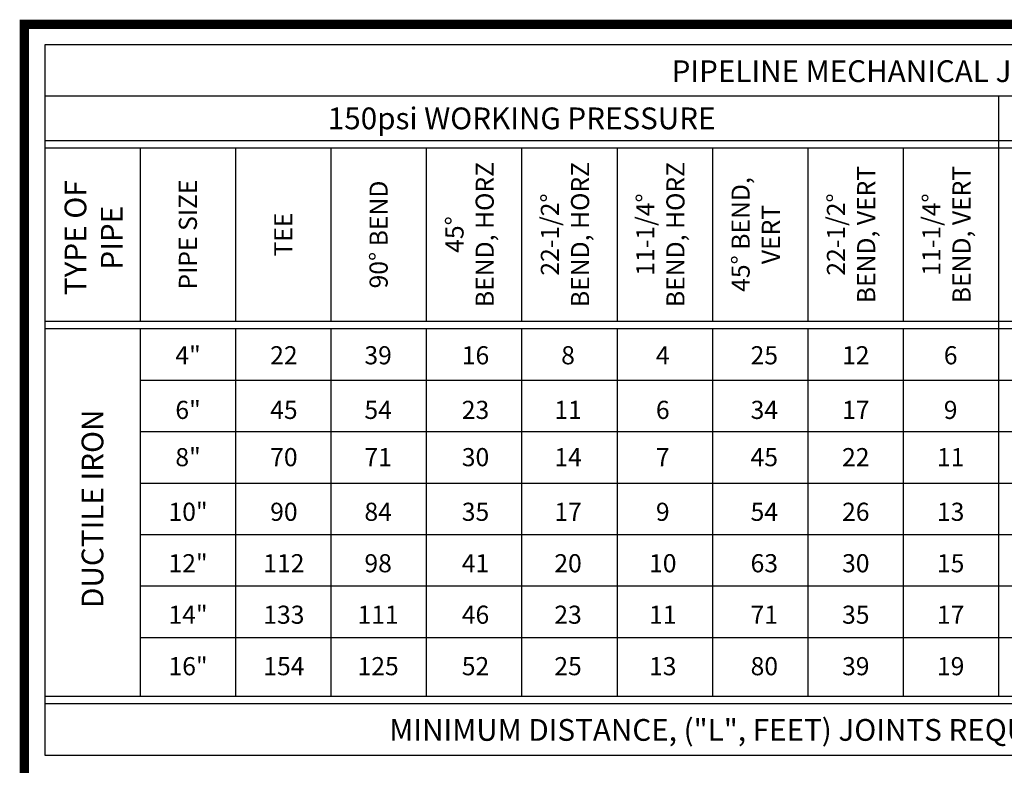
# Model space of a CAD drawing. Units: feet. Extents: x 60.8 to 71.4, y 2.3 to 10.4.
# Drawn here: x 60.8 to 66.1, y 6.4 to 10.4 of the extents above; entities that cross this region are included whole.
import ezdxf
from ezdxf.enums import TextEntityAlignment as Align

# ---------------------------------------------------------------- set-up
doc = ezdxf.new("R2010")
doc.units = ezdxf.units.FT
doc.header["$MEASUREMENT"] = 0
doc.styles.add('C-ANNO', font='arial.ttf', dxfattribs={"height": 5})

msp = doc.modelspace()

# ---------------------------------------------------------------- linework, layer by layer
for p, q in [((66.0897, 9.9536), (66.0897, 8.7422)), ((60.9502, 9.716), (71.2293, 9.716)), ((60.9502, 9.6764), (71.2293, 9.6764)), ((61.4641, 9.6764), (61.4641, 8.7422)), ((61.9781, 9.6764), (61.9781, 8.7422)), ((62.492, 9.6764), (62.492, 8.7422)), ((63.006, 9.6764), (63.006, 8.7422)), ((63.5199, 9.6764), (63.5199, 8.7422)), ((64.0339, 9.6764), (64.0339, 8.7422)), ((64.5479, 9.6764), (64.5479, 8.7422)), ((65.0618, 9.6764), (65.0618, 8.7422)), ((65.5758, 9.6764), (65.5758, 8.7422)), ((60.9502, 8.7422), (71.2293, 8.7422)), ((66.0897, 8.7422), (66.0897, 6.723)), ((60.9502, 8.7026), (71.2293, 8.7026)), ((61.4641, 8.7026), (61.4641, 6.723)), ((61.9781, 8.7026), (61.9781, 6.723)), ((62.492, 8.7026), (62.492, 6.723)), ((63.006, 8.7026), (63.006, 6.723)), ((63.5199, 8.7026), (63.5199, 6.723)), ((64.0339, 8.7026), (64.0339, 6.723)), ((64.5479, 8.7026), (64.5479, 6.723)), ((65.0618, 8.7026), (65.0618, 6.723)), ((65.5758, 8.7026), (65.5758, 6.723)), ((61.4641, 8.4254), (70.7153, 8.4254)), ((61.4641, 8.1483), (70.7153, 8.1483)), ((61.4641, 7.8712), (70.7153, 7.8712)), ((61.4641, 7.594), (70.7153, 7.594)), ((61.4641, 7.3169), (70.7153, 7.3169)), ((61.4641, 7.0397), (70.7153, 7.0397)), ((60.9502, 6.723), (71.2293, 6.723)), ((60.9502, 6.6834), (71.2293, 6.6834))]:
    msp.add_line(p, q)
at = {"color": 0, "const_width": 0.05}
msp.add_lwpolyline([(60.8397, 2.3411), (71.3397, 2.3411), (71.3397, 10.3411), (60.8397, 10.3411)], close=True, dxfattribs=at)
for points in [[(71.2293, 9.9536), (71.2293, 10.2307), (60.9502, 10.2307), (60.9502, 9.9536)], [(71.2293, 8.7422), (71.2293, 9.9536), (60.9502, 9.9536), (60.9502, 8.7422)], [(60.9502, 8.7422), (60.9502, 6.4063), (71.2293, 6.4063)]]:
    msp.add_lwpolyline(points)

# ---------------------------------------------------------------- texts
at = {"style": 'C-ANNO'}
for s, p in [('PIPELINE MECHANICAL JOINT RESTRAINT DATA', (66.0897, 10.0889)), ('150psi WORKING PRESSURE', (63.5199, 9.8348)), ('MINIMUM DISTANCE, ("L", FEET) JOINTS REQUIRED TO BE RESTRAINED BEYOND FITTING', (66.0897, 6.5416))]:
    msp.add_text(s, height=0.117125, dxfattribs=at).set_placement(p, align=Align.MIDDLE_CENTER)
for s, height, p in [('PIPE SIZE', 0.0976, (61.7211, 9.2093)), ('90%%D BEND', 0.0976, (62.749, 9.2093)), ('TEE', 0.0976, (62.235, 9.2093)), ('DUCTILE IRON', 0.117125, (61.2071, 7.7326))]:
    msp.add_text(s, height=height, rotation=90, dxfattribs=at).set_placement(p, align=Align.MIDDLE_CENTER)
for s, p in [('4"', (61.7222, 8.5103)), ('22', (62.2386, 8.5103)), ('39', (62.7465, 8.5103)), ('16', (63.2713, 8.5103)), ('8', (63.77, 8.5103)), ('4', (64.2805, 8.5103)), ('25', (64.8278, 8.5103)), ('12', (65.3207, 8.5103)), ('6', (65.8321, 8.5103)), ('6"', (61.7222, 8.2162)), ('45', (62.2386, 8.2162)), ('54', (62.7465, 8.2162)), ('23', (63.2713, 8.2162)), ('11', (63.77, 8.2162)), ('6', (64.2805, 8.2162)), ('34', (64.8278, 8.2162)), ('17', (65.3207, 8.2162)), ('9', (65.8321, 8.2162)), ('8"', (61.7222, 7.9617)), ('70', (62.2386, 7.9617)), ('71', (62.7465, 7.9617)), ('30', (63.2713, 7.9617)), ('14', (63.77, 7.9617)), ('7', (64.2805, 7.9617)), ('45', (64.8278, 7.9617)), ('22', (65.3207, 7.9617)), ('11', (65.8321, 7.9617)), ('10"', (61.7222, 7.6675)), ('90', (62.2386, 7.6675)), ('84', (62.7465, 7.6675)), ('35', (63.2713, 7.6675)), ('17', (63.77, 7.6675)), ('9', (64.2805, 7.6675)), ('54', (64.8278, 7.6675)), ('26', (65.3207, 7.6675)), ('13', (65.8321, 7.6675)), ('12"', (61.7222, 7.3904)), ('112', (62.2386, 7.3904)), ('98', (62.7465, 7.3904)), ('41', (63.2713, 7.3904)), ('20', (63.77, 7.3904)), ('10', (64.2805, 7.3904)), ('63', (64.8278, 7.3904)), ('30', (65.3207, 7.3904)), ('15', (65.8321, 7.3904)), ('14"', (61.7222, 7.1133)), ('133', (62.2386, 7.1133)), ('111', (62.7465, 7.1133)), ('46', (63.2713, 7.1133)), ('23', (63.77, 7.1133)), ('11', (64.2805, 7.1133)), ('71', (64.8278, 7.1133)), ('35', (65.3207, 7.1133)), ('17', (65.8321, 7.1133)), ('16"', (61.7222, 6.8361)), ('154', (62.2386, 6.8361)), ('125', (62.7465, 6.8361)), ('52', (63.2713, 6.8361)), ('25', (63.77, 6.8361)), ('13', (64.2805, 6.8361)), ('80', (64.8278, 6.8361)), ('39', (65.3207, 6.8361)), ('19', (65.8321, 6.8361))]:
    msp.add_text(s, height=0.0976, dxfattribs=at).set_placement(p, align=Align.CENTER)
at = {"rotation": 90, "style": 'C-ANNO'}
for s, insert, char_height, width, attachment_point in [('45° \\PBEND, HORZ', (63.2522, 9.2093), 0.0976, 1.210287, 5), ('22-1/2° \\PBEND, HORZ', (63.7662, 9.2093), 0.0976, 1.210287, 5), ('11-1/4° \\PBEND, HORZ', (64.2801, 9.2093), 0.0976, 1.210287, 5), ('22-1/2° \\PBEND, VERT', (65.308, 9.2093), 0.0976, 1.210287, 5), ('11-1/4° \\PBEND, VERT', (65.822, 9.2093), 0.0976, 1.210287, 5), ('45° BEND, \\PVERT', (64.7941, 9.2093), 0.0976, 1.210287, 5), ('TYPE OF PIPE', (61.0569, 9.1921), 0.117125, 0.648131, 2)]:
    msp.add_mtext(s, dxfattribs=dict(at, insert=insert, char_height=char_height, width=width, attachment_point=attachment_point))

doc.saveas('drawing.dxf')
